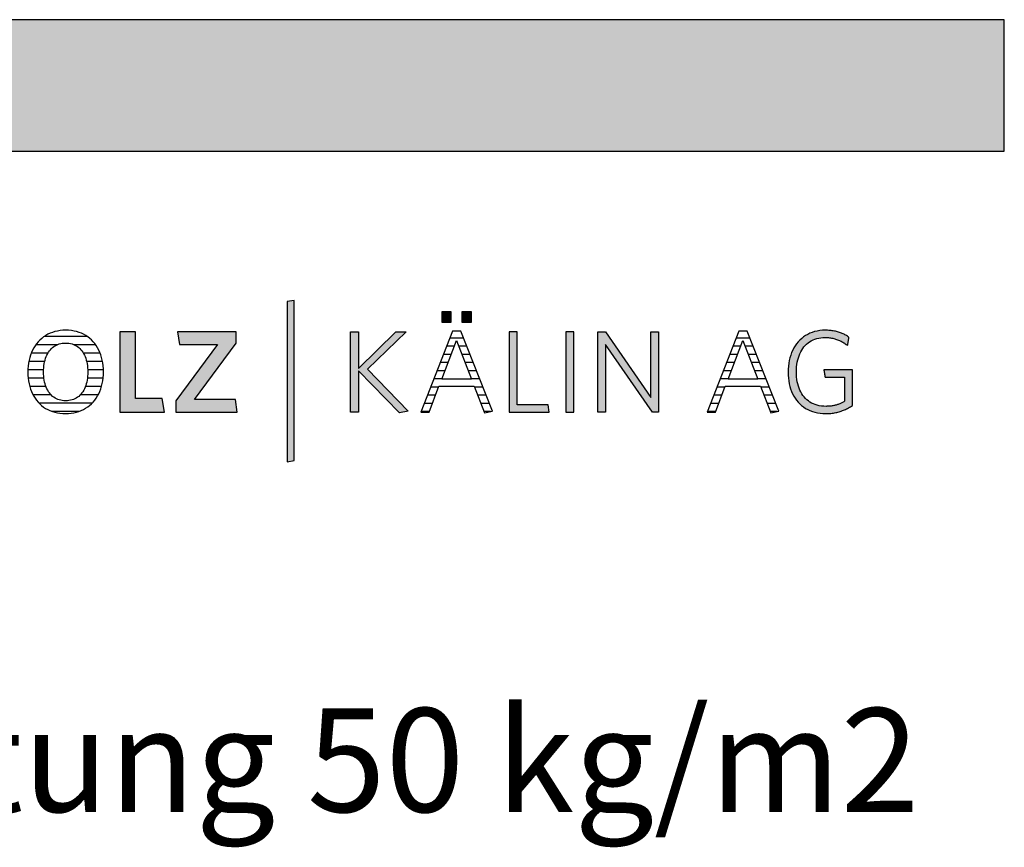
# Model space of a CAD drawing. Extents: x -47 to 1923, y -5297 to 27472.
# Drawn here: x 1449 to 1923, y -17 to 382 of the extents above; entities that cross this region are included whole.
import ezdxf

# ---------------------------------------------------------------- set-up
doc = ezdxf.new("R2010")
doc.units = 0
doc.header["$LTSCALE"] = 10
doc.layers.add('DETAIL_1', color=7, linetype='CONTINUOUS')
doc.styles.add('WHITNEY_BOOK', font='txt')

# ---------------------------------------------------------------- blocks, each defined once
blk = doc.blocks.new('*X12')
at = {"layer": 'DETAIL_1', "color": 28, "linetype": 'CONTINUOUS'}
for p, q in [((1481.31, 229.21), (1460.81, 229.21)), ((1466.97, 225.19), (1456.66, 225.19)), ((1485.42, 225.19), (1475.02, 225.19)), ((1462.52, 221.17), (1454.45, 221.17)), ((1487.59, 221.17), (1479.5, 221.17)), ((1460.94, 217.15), (1453.28, 217.15)), ((1488.73, 217.15), (1481.1, 217.15)), ((1460.4, 213.13), (1452.82, 213.13)), ((1460.55, 209.1), (1452.94, 209.1)), ((1481.69, 209.1), (1481.49, 209.1)), ((1489.16, 213.13), (1481.64, 213.13)), ((1489.03, 209.1), (1481.69, 209.1)), ((1461.5, 205.08), (1453.69, 205.08)), ((1488.26, 205.08), (1480.54, 205.08)), ((1463.92, 201.06), (1455.28, 201.06)), ((1486.66, 201.06), (1478.11, 201.06)), ((1483.75, 197.04), (1458.17, 197.04)), ((1477.46, 193.02), (1464.44, 193.02))]:
    blk.add_line(p, q, dxfattribs=at)
blk = doc.blocks.new('*X13')
at = {"layer": 'DETAIL_1', "color": 28, "linetype": 'CONTINUOUS'}
for p, q in [((1658.75, 228.35), (1656.05, 228.35)), ((1662.64, 228.35), (1658.75, 228.35)), ((1658.2, 224.41), (1654.51, 224.41)), ((1664.19, 224.41), (1660.31, 224.41)), ((1656.68, 220.48), (1652.97, 220.48)), ((1665.74, 220.48), (1661.83, 220.48)), ((1655.17, 216.54), (1651.42, 216.54)), ((1667.28, 216.54), (1663.34, 216.54)), ((1652.14, 208.67), (1648.34, 208.67)), ((1653.65, 212.6), (1649.88, 212.6)), ((1668.83, 212.6), (1664.86, 212.6)), ((1670.38, 208.67), (1666.38, 208.67)), ((1650.6, 204.73), (1646.8, 204.73)), ((1671.93, 204.73), (1667.92, 204.73)), ((1649.1, 200.79), (1645.25, 200.79)), ((1673.48, 200.79), (1669.44, 200.79)), ((1647.6, 196.85), (1643.71, 196.85)), ((1675.03, 196.85), (1670.97, 196.85)), ((1646.1, 192.92), (1642.17, 192.92)), ((1675.57, 192.92), (1672.49, 192.92))]:
    blk.add_line(p, q, dxfattribs=at)
blk = doc.blocks.new('*X14')
at = {"layer": 'DETAIL_1', "color": 28, "linetype": 'CONTINUOUS'}
for p, q in [((1800.52, 228.35), (1793.94, 228.35)), ((1795.77, 224.41), (1792.39, 224.41)), ((1796.08, 224.41), (1795.77, 224.41)), ((1802.07, 224.41), (1798.2, 224.41)), ((1793.81, 220.48), (1790.85, 220.48)), ((1794.57, 220.48), (1793.81, 220.48)), ((1803.62, 220.48), (1799.71, 220.48)), ((1791.85, 216.54), (1789.31, 216.54)), ((1793.05, 216.54), (1791.85, 216.54)), ((1805.17, 216.54), (1801.23, 216.54)), ((1787.92, 208.67), (1786.22, 208.67)), ((1789.89, 212.6), (1787.76, 212.6)), ((1790.02, 208.67), (1787.92, 208.67)), ((1791.54, 212.6), (1789.89, 212.6)), ((1806.72, 212.6), (1802.74, 212.6)), ((1808.27, 208.67), (1804.26, 208.67)), ((1785.96, 204.73), (1784.68, 204.73)), ((1788.48, 204.73), (1785.96, 204.73)), ((1809.82, 204.73), (1805.8, 204.73)), ((1784, 200.79), (1783.14, 200.79)), ((1786.98, 200.79), (1784, 200.79)), ((1811.37, 200.79), (1807.33, 200.79)), ((1782.04, 196.85), (1781.59, 196.85)), ((1785.48, 196.85), (1782.04, 196.85)), ((1812.92, 196.85), (1808.85, 196.85)), ((1783.98, 192.92), (1780.08, 192.92)), ((1813.45, 192.92), (1810.37, 192.92))]:
    blk.add_line(p, q, dxfattribs=at)

msp = doc.modelspace()

# ---------------------------------------------------------------- hatches: boundary and pattern name
at = {"layer": 'DETAIL_1', "linetype": 'CONTINUOUS'}
for color, points in [(28, [(-46.96, 318.4), (1923.04, 318.4), (1923.04, 381.83), (-46.96, 381.83)]), (42, [(1581.03, 246.54), (1577.71, 245.98), (1577.71, 168.8), (1581.03, 169.36)]), (28, [(1656.73, 240.98), (1652.12, 240.98), (1652.12, 235.98), (1656.73, 235.98)]), (28, [(1666.45, 240.98), (1661.78, 240.98), (1661.78, 235.98), (1666.45, 235.98)]), (28, [(1504.63, 231.43), (1497.16, 231.43), (1497.16, 192.68), (1518.56, 192.68), (1517.55, 199.25), (1504.63, 199.25)]), (28, [(1553.17, 225.98), (1553.17, 231.43), (1524.92, 231.43), (1525.87, 225.31), (1544.13, 225.31), (1524.08, 198.12), (1524.08, 192.68), (1553.67, 192.68), (1552.72, 198.8), (1533.12, 198.8)]), (28, [(1611.98, 192.68), (1608.1, 192.68), (1608.1, 231.43), (1611.98, 231.43), (1611.98, 213.79), (1630.01, 231.43), (1634.95, 231.43), (1616.3, 213.34), (1636.01, 193.18), (1631.75, 192.28), (1611.98, 212.67)]), (28, [(1688.41, 231.43), (1684.53, 231.43), (1684.53, 192.68), (1703.91, 192.68), (1703.35, 196.16), (1688.41, 196.16)]), (28, [(1715.71, 231.43), (1711.83, 231.43), (1711.83, 192.68), (1715.71, 192.68)]), (28, [(1730.92, 192.68), (1727.27, 192.68), (1727.27, 231.43), (1730.92, 231.43), (1752.88, 199.81), (1752.88, 231.43), (1756.53, 231.43), (1756.53, 192.68), (1753.55, 192.68), (1730.92, 225.31)]), (28, [(1823.14, 215.64), (1823.33, 216.76), (1823.56, 217.83), (1823.85, 218.87), (1824.18, 219.86), (1824.56, 220.81), (1825, 221.71), (1825.47, 222.56), (1826, 223.36), (1826.57, 224.11), (1827.19, 224.81), (1827.85, 225.46), (1828.55, 226.05), (1829.3, 226.59), (1830.08, 227.07), (1830.91, 227.48), (1831.78, 227.84), (1832.69, 228.14), (1833.64, 228.37), (1834.63, 228.54), (1835.66, 228.64), (1836.72, 228.68), (1837.27, 228.67), (1837.81, 228.64), (1838.34, 228.6), (1838.87, 228.55), (1839.38, 228.48), (1839.88, 228.39), (1840.38, 228.3), (1840.87, 228.18), (1841.35, 228.06), (1841.82, 227.92), (1842.28, 227.77), (1842.73, 227.6), (1843.18, 227.43), (1843.61, 227.24), (1844.04, 227.04), (1844.46, 226.83), (1844.88, 226.61), (1845.28, 226.38), (1845.68, 226.14), (1846.07, 225.89), (1846.45, 225.63), (1846.83, 225.36), (1847.2, 225.09), (1847.56, 224.8), (1847.56, 224.82), (1847.57, 224.88), (1847.59, 224.97), (1847.61, 225.1), (1847.64, 225.25), (1847.67, 225.42), (1847.7, 225.62), (1847.74, 225.84), (1847.77, 226.06), (1847.81, 226.3), (1847.86, 226.55), (1847.9, 226.8), (1847.94, 227.04), (1847.98, 227.29), (1848.02, 227.53), (1848.06, 227.76), (1848.1, 227.97), (1848.13, 228.17), (1848.16, 228.34), (1848.18, 228.49), (1848.21, 228.62), (1848.22, 228.71), (1848.23, 228.77), (1848.23, 228.79), (1847.86, 229.05), (1847.48, 229.3), (1847.08, 229.55), (1846.68, 229.78), (1846.28, 230), (1845.86, 230.22), (1845.44, 230.42), (1845, 230.61), (1844.56, 230.79), (1844.11, 230.96), (1843.65, 231.12), (1843.18, 231.27), (1842.7, 231.41), (1842.21, 231.54), (1841.72, 231.66), (1841.21, 231.76), (1840.69, 231.85), (1840.16, 231.93), (1839.62, 232), (1839.08, 232.06), (1838.52, 232.1), (1837.95, 232.13), (1837.37, 232.15), (1836.78, 232.16), (1835.44, 232.12), (1834.15, 231.99), (1832.9, 231.78), (1831.69, 231.49), (1830.53, 231.13), (1829.41, 230.68), (1828.35, 230.17), (1827.33, 229.58), (1826.36, 228.92), (1825.45, 228.19), (1824.59, 227.4), (1823.78, 226.54), (1823.03, 225.62), (1822.34, 224.64), (1821.71, 223.61), (1821.14, 222.52), (1820.63, 221.37), (1820.18, 220.17), (1819.8, 218.92), (1819.49, 217.62), (1819.24, 216.28), (1819.06, 214.89), (1818.95, 213.46), (1818.92, 212), (1818.95, 210.53), (1819.06, 209.11), (1819.23, 207.73), (1819.47, 206.4), (1819.78, 205.11), (1820.15, 203.86), (1820.59, 202.67), (1821.09, 201.53), (1821.65, 200.44), (1822.28, 199.41), (1822.97, 198.44), (1823.72, 197.53), (1824.53, 196.68), (1825.4, 195.89), (1826.32, 195.17), (1827.3, 194.51), (1828.34, 193.93), (1829.44, 193.41), (1830.59, 192.97), (1831.79, 192.61), (1833.04, 192.32), (1834.35, 192.11), (1835.71, 191.99), (1837.11, 191.95), (1837.73, 191.95), (1838.35, 191.98), (1838.95, 192.02), (1839.54, 192.07), (1840.13, 192.14), (1840.71, 192.23), (1841.28, 192.33), (1841.84, 192.44), (1842.4, 192.57), (1842.94, 192.71), (1843.48, 192.86), (1844.01, 193.03), (1844.54, 193.21), (1845.06, 193.4), (1845.57, 193.6), (1846.07, 193.81), (1846.57, 194.03), (1847.06, 194.27), (1847.54, 194.51), (1848.02, 194.77), (1848.49, 195.03), (1848.95, 195.3), (1849.41, 195.59), (1849.86, 195.88), (1849.86, 195.96), (1849.86, 196.21), (1849.86, 196.61), (1849.86, 197.15), (1849.86, 197.8), (1849.86, 198.55), (1849.86, 199.4), (1849.86, 200.32), (1849.86, 201.3), (1849.86, 202.32), (1849.86, 203.37), (1849.86, 204.44), (1849.86, 205.51), (1849.86, 206.56), (1849.86, 207.59), (1849.86, 208.57), (1849.86, 209.49), (1849.86, 210.33), (1849.86, 211.09), (1849.86, 211.74), (1849.86, 212.27), (1849.86, 212.67), (1849.86, 212.92), (1849.86, 213.01), (1849.79, 213.01), (1849.59, 213.01), (1849.27, 213.01), (1848.85, 213.01), (1848.33, 213.01), (1847.72, 213.01), (1847.05, 213.01), (1846.31, 213.01), (1845.53, 213.01), (1844.71, 213.01), (1843.87, 213.01), (1843.01, 213.01), (1842.16, 213.01), (1841.31, 213.01), (1840.5, 213.01), (1839.71, 213.01), (1838.98, 213.01), (1838.3, 213.01), (1837.7, 213.01), (1837.17, 213.01), (1836.75, 213.01), (1836.43, 213.01), (1836.23, 213.01), (1836.16, 213.01), (1836.16, 212.99), (1836.17, 212.94), (1836.18, 212.86), (1836.2, 212.75), (1836.22, 212.62), (1836.25, 212.46), (1836.27, 212.29), (1836.3, 212.1), (1836.34, 211.91), (1836.37, 211.7), (1836.4, 211.48), (1836.44, 211.27), (1836.48, 211.05), (1836.51, 210.83), (1836.54, 210.63), (1836.58, 210.43), (1836.61, 210.24), (1836.63, 210.07), (1836.66, 209.92), (1836.68, 209.78), (1836.7, 209.67), (1836.71, 209.59), (1836.72, 209.54), (1836.72, 209.53), (1836.77, 209.53), (1836.9, 209.53), (1837.12, 209.53), (1837.41, 209.53), (1837.77, 209.53), (1838.18, 209.53), (1838.64, 209.53), (1839.14, 209.53), (1839.67, 209.53), (1840.23, 209.53), (1840.8, 209.53), (1841.38, 209.53), (1841.96, 209.53), (1842.54, 209.53), (1843.09, 209.53), (1843.63, 209.53), (1844.13, 209.53), (1844.59, 209.53), (1845, 209.53), (1845.35, 209.53), (1845.64, 209.53), (1845.86, 209.53), (1846, 209.53), (1846.04, 209.53), (1846.04, 209.47), (1846.04, 209.3), (1846.04, 209.03), (1846.04, 208.66), (1846.04, 208.22), (1846.04, 207.71), (1846.04, 207.13), (1846.04, 206.51), (1846.04, 205.85), (1846.04, 205.15), (1846.04, 204.44), (1846.04, 203.71), (1846.04, 202.99), (1846.04, 202.27), (1846.04, 201.58), (1846.04, 200.91), (1846.04, 200.29), (1846.04, 199.72), (1846.04, 199.2), (1846.04, 198.76), (1846.04, 198.4), (1846.04, 198.13), (1846.04, 197.96), (1846.04, 197.9), (1845.72, 197.71), (1845.4, 197.52), (1845.07, 197.34), (1844.74, 197.17), (1844.41, 197.01), (1844.08, 196.86), (1843.75, 196.71), (1843.41, 196.57), (1843.06, 196.44), (1842.72, 196.32), (1842.36, 196.21), (1842.01, 196.1), (1841.65, 196), (1841.28, 195.91), (1840.9, 195.83), (1840.52, 195.76), (1840.13, 195.7), (1839.73, 195.64), (1839.33, 195.59), (1838.92, 195.55), (1838.49, 195.52), (1838.06, 195.5), (1837.62, 195.49), (1837.17, 195.48), (1836.05, 195.52), (1834.98, 195.62), (1833.95, 195.79), (1832.95, 196.02), (1832.01, 196.31), (1831.1, 196.67), (1830.24, 197.08), (1829.43, 197.56), (1828.66, 198.09), (1827.93, 198.68), (1827.26, 199.32), (1826.63, 200.02), (1826.04, 200.77), (1825.51, 201.57), (1825.02, 202.42), (1824.58, 203.31), (1824.19, 204.26), (1823.85, 205.25), (1823.57, 206.28), (1823.33, 207.35), (1823.14, 208.47), (1823.01, 209.63), (1822.93, 210.82), (1822.9, 212.05), (1822.93, 213.28), (1823.01, 214.48)])]:
    msp.add_hatch(color=color, dxfattribs=at).paths.add_polyline_path(points)

# ---------------------------------------------------------------- linework, layer by layer
at = {"layer": 'DETAIL_1', "color": 28, "linetype": 'CONTINUOUS'}
for p, q in [((1661.34, 231.65), (1657.35, 231.65)), ((1795.23, 231.65), (1779.96, 192.68)), ((1489.15, 210.63), (1489.19, 212.11))]:
    msp.add_line(p, q, dxfattribs=at)
for points in [[(-46.96, 318.4), (1923.04, 318.4), (1923.04, 381.83), (-46.96, 381.83)], [(1656.73, 240.98), (1652.12, 240.98), (1652.12, 235.98), (1656.73, 235.98)], [(1666.45, 240.98), (1661.78, 240.98), (1661.78, 235.98), (1666.45, 235.98)], [(1504.63, 231.43), (1497.16, 231.43), (1497.16, 192.68), (1518.56, 192.68), (1517.55, 199.25), (1504.63, 199.25)], [(1553.17, 225.98), (1553.17, 231.43), (1524.92, 231.43), (1525.87, 225.31), (1544.13, 225.31), (1524.08, 198.12), (1524.08, 192.68), (1553.67, 192.68), (1552.72, 198.8), (1533.12, 198.8)], [(1611.98, 192.68), (1608.1, 192.68), (1608.1, 231.43), (1611.98, 231.43), (1611.98, 213.79), (1630.01, 231.43), (1634.95, 231.43), (1616.3, 213.34), (1636.01, 193.18), (1631.75, 192.28), (1611.98, 212.67)], [(1688.41, 231.43), (1684.53, 231.43), (1684.53, 192.68), (1703.91, 192.68), (1703.35, 196.16), (1688.41, 196.16)], [(1715.71, 231.43), (1711.83, 231.43), (1711.83, 192.68), (1715.71, 192.68)], [(1730.92, 192.68), (1727.27, 192.68), (1727.27, 231.43), (1730.92, 231.43), (1752.88, 199.81), (1752.88, 231.43), (1756.53, 231.43), (1756.53, 192.68), (1753.55, 192.68), (1730.92, 225.31)], [(1823.14, 215.64), (1823.33, 216.76), (1823.56, 217.83), (1823.85, 218.87), (1824.18, 219.86), (1824.56, 220.81), (1825, 221.71), (1825.47, 222.56), (1826, 223.36), (1826.57, 224.11), (1827.19, 224.81), (1827.85, 225.46), (1828.55, 226.05), (1829.3, 226.59), (1830.08, 227.07), (1830.91, 227.48), (1831.78, 227.84), (1832.69, 228.14), (1833.64, 228.37), (1834.63, 228.54), (1835.66, 228.64), (1836.72, 228.68), (1837.27, 228.67), (1837.81, 228.64), (1838.34, 228.6), (1838.87, 228.55), (1839.38, 228.48), (1839.88, 228.39), (1840.38, 228.3), (1840.87, 228.18), (1841.35, 228.06), (1841.82, 227.92), (1842.28, 227.77), (1842.73, 227.6), (1843.18, 227.43), (1843.61, 227.24), (1844.04, 227.04), (1844.46, 226.83), (1844.88, 226.61), (1845.28, 226.38), (1845.68, 226.14), (1846.07, 225.89), (1846.45, 225.63), (1846.83, 225.36), (1847.2, 225.09), (1847.56, 224.8), (1847.56, 224.82), (1847.57, 224.88), (1847.59, 224.97), (1847.61, 225.1), (1847.64, 225.25), (1847.67, 225.42), (1847.7, 225.62), (1847.74, 225.84), (1847.77, 226.06), (1847.81, 226.3), (1847.86, 226.55), (1847.9, 226.8), (1847.94, 227.04), (1847.98, 227.29), (1848.02, 227.53), (1848.06, 227.76), (1848.1, 227.97), (1848.13, 228.17), (1848.16, 228.34), (1848.18, 228.49), (1848.21, 228.62), (1848.22, 228.71), (1848.23, 228.77), (1848.23, 228.79), (1847.86, 229.05), (1847.48, 229.3), (1847.08, 229.55), (1846.68, 229.78), (1846.28, 230), (1845.86, 230.22), (1845.44, 230.42), (1845, 230.61), (1844.56, 230.79), (1844.11, 230.96), (1843.65, 231.12), (1843.18, 231.27), (1842.7, 231.41), (1842.21, 231.54), (1841.72, 231.66), (1841.21, 231.76), (1840.69, 231.85), (1840.16, 231.93), (1839.62, 232), (1839.08, 232.06), (1838.52, 232.1), (1837.95, 232.13), (1837.37, 232.15), (1836.78, 232.16), (1835.44, 232.12), (1834.15, 231.99), (1832.9, 231.78), (1831.69, 231.49), (1830.53, 231.13), (1829.41, 230.68), (1828.35, 230.17), (1827.33, 229.58), (1826.36, 228.92), (1825.45, 228.19), (1824.59, 227.4), (1823.78, 226.54), (1823.03, 225.62), (1822.34, 224.64), (1821.71, 223.61), (1821.14, 222.52), (1820.63, 221.37), (1820.18, 220.17), (1819.8, 218.92), (1819.49, 217.62), (1819.24, 216.28), (1819.06, 214.89), (1818.95, 213.46), (1818.92, 212), (1818.95, 210.53), (1819.06, 209.11), (1819.23, 207.73), (1819.47, 206.4), (1819.78, 205.11), (1820.15, 203.86), (1820.59, 202.67), (1821.09, 201.53), (1821.65, 200.44), (1822.28, 199.41), (1822.97, 198.44), (1823.72, 197.53), (1824.53, 196.68), (1825.4, 195.89), (1826.32, 195.17), (1827.3, 194.51), (1828.34, 193.93), (1829.44, 193.41), (1830.59, 192.97), (1831.79, 192.61), (1833.04, 192.32), (1834.35, 192.11), (1835.71, 191.99), (1837.11, 191.95), (1837.73, 191.95), (1838.35, 191.98), (1838.95, 192.02), (1839.54, 192.07), (1840.13, 192.14), (1840.71, 192.23), (1841.28, 192.33), (1841.84, 192.44), (1842.4, 192.57), (1842.94, 192.71), (1843.48, 192.86), (1844.01, 193.03), (1844.54, 193.21), (1845.06, 193.4), (1845.57, 193.6), (1846.07, 193.81), (1846.57, 194.03), (1847.06, 194.27), (1847.54, 194.51), (1848.02, 194.77), (1848.49, 195.03), (1848.95, 195.3), (1849.41, 195.59), (1849.86, 195.88), (1849.86, 195.96), (1849.86, 196.21), (1849.86, 196.61), (1849.86, 197.15), (1849.86, 197.8), (1849.86, 198.55), (1849.86, 199.4), (1849.86, 200.32), (1849.86, 201.3), (1849.86, 202.32), (1849.86, 203.37), (1849.86, 204.44), (1849.86, 205.51), (1849.86, 206.56), (1849.86, 207.59), (1849.86, 208.57), (1849.86, 209.49), (1849.86, 210.33), (1849.86, 211.09), (1849.86, 211.74), (1849.86, 212.27), (1849.86, 212.67), (1849.86, 212.92), (1849.86, 213.01), (1849.79, 213.01), (1849.59, 213.01), (1849.27, 213.01), (1848.85, 213.01), (1848.33, 213.01), (1847.72, 213.01), (1847.05, 213.01), (1846.31, 213.01), (1845.53, 213.01), (1844.71, 213.01), (1843.87, 213.01), (1843.01, 213.01), (1842.16, 213.01), (1841.31, 213.01), (1840.5, 213.01), (1839.71, 213.01), (1838.98, 213.01), (1838.3, 213.01), (1837.7, 213.01), (1837.17, 213.01), (1836.75, 213.01), (1836.43, 213.01), (1836.23, 213.01), (1836.16, 213.01), (1836.16, 212.99), (1836.17, 212.94), (1836.18, 212.86), (1836.2, 212.75), (1836.22, 212.62), (1836.25, 212.46), (1836.27, 212.29), (1836.3, 212.1), (1836.34, 211.91), (1836.37, 211.7), (1836.4, 211.48), (1836.44, 211.27), (1836.48, 211.05), (1836.51, 210.83), (1836.54, 210.63), (1836.58, 210.43), (1836.61, 210.24), (1836.63, 210.07), (1836.66, 209.92), (1836.68, 209.78), (1836.7, 209.67), (1836.71, 209.59), (1836.72, 209.54), (1836.72, 209.53), (1836.77, 209.53), (1836.9, 209.53), (1837.12, 209.53), (1837.41, 209.53), (1837.77, 209.53), (1838.18, 209.53), (1838.64, 209.53), (1839.14, 209.53), (1839.67, 209.53), (1840.23, 209.53), (1840.8, 209.53), (1841.38, 209.53), (1841.96, 209.53), (1842.54, 209.53), (1843.09, 209.53), (1843.63, 209.53), (1844.13, 209.53), (1844.59, 209.53), (1845, 209.53), (1845.35, 209.53), (1845.64, 209.53), (1845.86, 209.53), (1846, 209.53), (1846.04, 209.53), (1846.04, 209.47), (1846.04, 209.3), (1846.04, 209.03), (1846.04, 208.66), (1846.04, 208.22), (1846.04, 207.71), (1846.04, 207.13), (1846.04, 206.51), (1846.04, 205.85), (1846.04, 205.15), (1846.04, 204.44), (1846.04, 203.71), (1846.04, 202.99), (1846.04, 202.27), (1846.04, 201.58), (1846.04, 200.91), (1846.04, 200.29), (1846.04, 199.72), (1846.04, 199.2), (1846.04, 198.76), (1846.04, 198.4), (1846.04, 198.13), (1846.04, 197.96), (1846.04, 197.9), (1845.72, 197.71), (1845.4, 197.52), (1845.07, 197.34), (1844.74, 197.17), (1844.41, 197.01), (1844.08, 196.86), (1843.75, 196.71), (1843.41, 196.57), (1843.06, 196.44), (1842.72, 196.32), (1842.36, 196.21), (1842.01, 196.1), (1841.65, 196), (1841.28, 195.91), (1840.9, 195.83), (1840.52, 195.76), (1840.13, 195.7), (1839.73, 195.64), (1839.33, 195.59), (1838.92, 195.55), (1838.49, 195.52), (1838.06, 195.5), (1837.62, 195.49), (1837.17, 195.48), (1836.05, 195.52), (1834.98, 195.62), (1833.95, 195.79), (1832.95, 196.02), (1832.01, 196.31), (1831.1, 196.67), (1830.24, 197.08), (1829.43, 197.56), (1828.66, 198.09), (1827.93, 198.68), (1827.26, 199.32), (1826.63, 200.02), (1826.04, 200.77), (1825.51, 201.57), (1825.02, 202.42), (1824.58, 203.31), (1824.19, 204.26), (1823.85, 205.25), (1823.57, 206.28), (1823.33, 207.35), (1823.14, 208.47), (1823.01, 209.63), (1822.93, 210.82), (1822.9, 212.05), (1822.93, 213.28), (1823.01, 214.48)]]:
    msp.add_lwpolyline(points, close=True, dxfattribs=at)
at = {"layer": 'DETAIL_1', "color": 42, "linetype": 'CONTINUOUS'}
msp.add_lwpolyline([(1581.03, 246.54), (1577.71, 245.98), (1577.71, 168.8), (1581.03, 169.36)], close=True, dxfattribs=at)
at = {"layer": 'DETAIL_1', "color": 28, "linetype": 'CONTINUOUS'}
for points in [[(1489.19, 212.11), (1489.15, 213.58), (1489.04, 215.02), (1488.87, 216.4), (1488.62, 217.75), (1488.3, 219.04), (1487.92, 220.29), (1487.47, 221.48), (1486.96, 222.62), (1486.38, 223.71), (1485.74, 224.74), (1485.05, 225.71), (1484.29, 226.62), (1483.47, 227.47), (1482.6, 228.25), (1481.68, 228.97), (1480.69, 229.62), (1479.66, 230.2), (1478.57, 230.71), (1477.44, 231.14), (1476.25, 231.5), (1475.02, 231.79), (1473.74, 231.99), (1472.42, 232.12), (1471.05, 232.16), (1469.69, 232.12), (1468.37, 231.99), (1467.09, 231.79), (1465.85, 231.5), (1464.67, 231.14), (1463.53, 230.7), (1462.44, 230.19), (1461.4, 229.6), (1460.41, 228.95), (1459.48, 228.23), (1458.6, 227.44), (1457.77, 226.58), (1457.01, 225.67), (1456.3, 224.69), (1455.65, 223.66), (1455.07, 222.57), (1454.55, 221.42), (1454.09, 220.22), (1453.7, 218.96), (1453.38, 217.66), (1453.13, 216.31), (1452.94, 214.92), (1452.83, 213.48), (1452.8, 212), (1452.83, 210.52), (1452.94, 209.09), (1453.12, 207.7), (1453.37, 206.36), (1453.69, 205.06), (1454.08, 203.82), (1454.53, 202.62), (1455.05, 201.48), (1455.63, 200.4), (1456.27, 199.37), (1456.98, 198.4), (1457.74, 197.49), (1458.56, 196.64), (1459.43, 195.85), (1460.36, 195.14), (1461.34, 194.49), (1462.37, 193.91), (1463.46, 193.4), (1464.59, 192.96), (1465.77, 192.6), (1467, 192.32), (1468.27, 192.11), (1469.58, 191.99), (1470.94, 191.95), (1472.3, 191.99), (1473.63, 192.11), (1474.91, 192.32), (1476.15, 192.61), (1477.34, 192.97), (1478.48, 193.41), (1479.57, 193.93), (1480.61, 194.52), (1481.6, 195.17), (1482.53, 195.9), (1483.41, 196.69), (1484.23, 197.54), (1485, 198.46), (1485.7, 199.44), (1486.35, 200.47), (1486.93, 201.56), (1487.45, 202.71), (1487.9, 203.91), (1488.29, 205.16), (1488.61, 206.46), (1488.86, 207.81), (1489.04, 209.2), (1489.15, 210.63)], [(1657.35, 231.65), (1642.07, 192.68), (1646, 192.68), (1650.78, 205.2), (1667.74, 205.2), (1672.74, 192.28), (1676.5, 193.12), (1661.34, 231.65)], [(1779.96, 192.68), (1783.89, 192.68), (1788.66, 205.2), (1805.62, 205.2), (1810.62, 192.28), (1814.38, 193.12), (1799.22, 231.65), (1795.23, 231.65)], [(1481.48, 209.02), (1481.34, 208.08), (1481.16, 207.17), (1480.94, 206.3), (1480.68, 205.47), (1480.38, 204.67), (1480.05, 203.92), (1479.68, 203.21), (1479.27, 202.54), (1478.83, 201.91), (1478.36, 201.32), (1477.85, 200.79), (1477.31, 200.29), (1476.73, 199.85), (1476.12, 199.45), (1475.48, 199.11), (1474.81, 198.81), (1474.1, 198.57), (1473.37, 198.38), (1472.61, 198.24), (1471.81, 198.15), (1470.99, 198.12), (1470.18, 198.15), (1469.39, 198.24), (1468.63, 198.38), (1467.9, 198.57), (1467.21, 198.81), (1466.54, 199.11), (1465.9, 199.45), (1465.29, 199.85), (1464.72, 200.29), (1464.18, 200.79), (1463.67, 201.32), (1463.2, 201.91), (1462.76, 202.54), (1462.36, 203.21), (1461.99, 203.92), (1461.66, 204.67), (1461.36, 205.47), (1461.1, 206.3), (1460.88, 207.17), (1460.7, 208.08), (1460.56, 209.02), (1460.46, 210), (1460.4, 211.01), (1460.38, 212.05), (1460.4, 213.1), (1460.46, 214.11), (1460.56, 215.09), (1460.7, 216.03), (1460.88, 216.94), (1461.1, 217.81), (1461.36, 218.64), (1461.66, 219.43), (1461.99, 220.19), (1462.36, 220.9), (1462.76, 221.57), (1463.2, 222.2), (1463.67, 222.78), (1464.18, 223.32), (1464.72, 223.81), (1465.29, 224.25), (1465.9, 224.65), (1466.54, 225), (1467.21, 225.29), (1467.9, 225.54), (1468.63, 225.73), (1469.39, 225.87), (1470.18, 225.95), (1470.99, 225.98), (1471.81, 225.95), (1472.59, 225.87), (1473.35, 225.73), (1474.08, 225.54), (1474.78, 225.29), (1475.46, 225), (1476.1, 224.65), (1476.7, 224.25), (1477.28, 223.81), (1477.82, 223.32), (1478.34, 222.78), (1478.81, 222.2), (1479.26, 221.57), (1479.66, 220.9), (1480.03, 220.19), (1480.37, 219.43), (1480.67, 218.64), (1480.93, 217.81), (1481.15, 216.94), (1481.33, 216.03), (1481.48, 215.09), (1481.58, 214.11), (1481.64, 213.1), (1481.66, 212.05), (1481.64, 211.01), (1481.58, 210), (1481.48, 209.02)], [(1659.26, 227.16), (1666.39, 208.63), (1652.12, 208.63), (1659.26, 227.16)], [(1797.14, 227.16), (1804.27, 208.63), (1790.01, 208.63), (1797.14, 227.16)]]:
    msp.add_lwpolyline(points, dxfattribs=at)

# ---------------------------------------------------------------- block references
at = {"layer": 'DETAIL_1', "color": 0}
for name in ['*X12', '*X13', '*X14']:
    msp.add_blockref(name, (0, 0), dxfattribs=at)

# ---------------------------------------------------------------- texts
at = {"layer": 'DETAIL_1', "color": 1, "style": 'WHITNEY_BOOK'}
msp.add_text('Kalksplittschüttung 50 kg/m2', height=50, dxfattribs=at).set_placement((946.23, 0))

doc.saveas('drawing.dxf')
